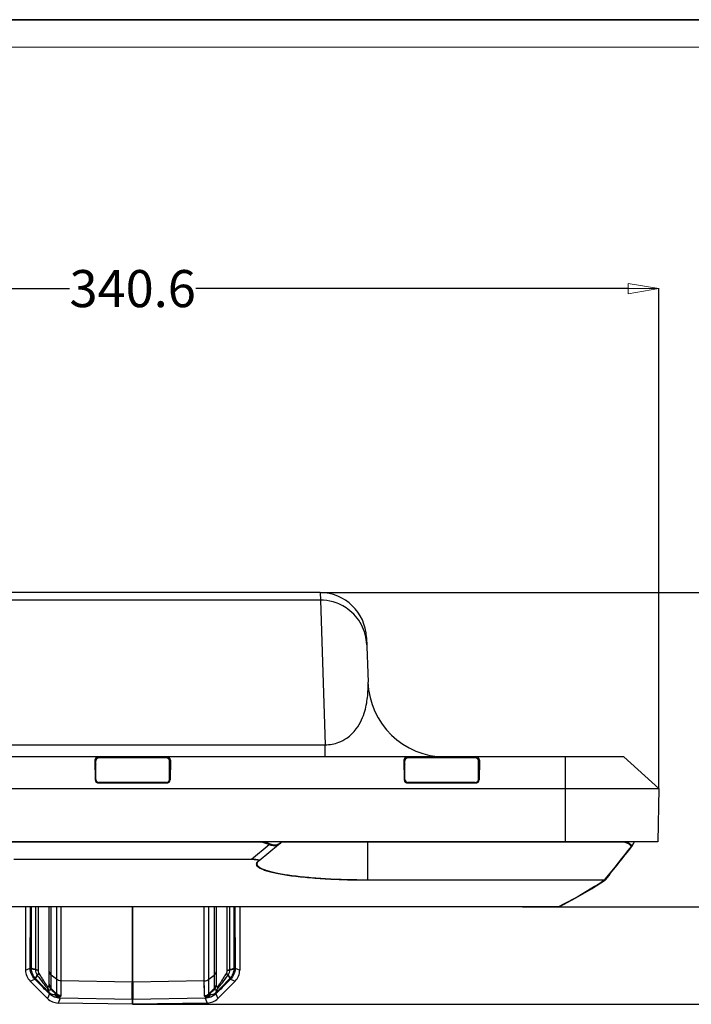
# Model space of a CAD drawing. Units: millimetres. Extents: x -1001 to 3288, y -1688 to -218.
# Drawn here: x 2687 to 2905, y -536 to -218 of the extents above; entities that cross this region are included whole.
import ezdxf

# ---------------------------------------------------------------- set-up
doc = ezdxf.new("R2010")
doc.units = ezdxf.units.MM
doc.header["$LTSCALE"] = 30.734
doc.header["$PDMODE"] = 3
doc.header["$PDSIZE"] = 0.3125
doc.layers.get('0').update_dxf_attribs({"linetype": 'CONTINUOUS'})
doc.layers.get('Defpoints').update_dxf_attribs({"linetype": 'CONTINUOUS'})
doc.layers.add('图框', color=7, linetype='CONTINUOUS')
doc.layers.add('尺寸线', color=3, linetype='CONTINUOUS', lineweight=13)
doc.styles.get("Standard").update_dxf_attribs({"font": 'txt', "width": 0.8})
doc.dimstyles.get("Standard").update_dxf_attribs({"dimtxt": 0.15625, "dimasz": 0.1875, "dimexe": 0.125, "dimexo": 0.0625, "dimtad": 0, "dimtih": 1, "dimtoh": 1, "dimdsep": 46, "dimtxsty": 'Standard', "dimblk": 'CLOSED', "dimblk1": 'CLOSED', "dimblk2": 'CLOSED', "dimcen": 0.09, "dimazin": 2, "dimtp": 0.01, "dimtm": 0.01, "dimtfac": 1, "dimtofl": 0, "dimtmove": 0, "dimatfit": 3, "dimldrblk": 'CLOSED', "dimfxl": 1, "dimtolj": 1, "dimarcsym": 0})

# ---------------------------------------------------------------- blocks, each defined once
blk = doc.blocks.new('_CLOSED')
at = {"color": 0, "linetype": 'ByBlock'}
for p, q in [((0, 0), (-1, 0.167)), ((-1, 0.167), (-1, -0.167)), ((-1, -0.167), (0, 0)), ((-1, 0), (0, 0))]:
    blk.add_line(p, q, dxfattribs=at)
blk = doc.blocks.new('*D87')
at = {"layer": 'Defpoints', "color": 0}
for p in [(2784.46, -402.81), (2723.91, -535.94), (2980.64, -535.94)]:
    blk.add_point(p, dxfattribs=at)
at = {"layer": '尺寸线', "color": 0, "lineweight": -2}
for p, q in [((2784.52, -402.81), (2980.76, -402.81)), ((2980.64, -412.81), (2980.64, -461.37)), ((2980.64, -525.94), (2980.64, -477.37)), ((2723.97, -535.94), (2980.76, -535.94))]:
    blk.add_line(p, q, dxfattribs=at)
at = {"layer": '尺寸线', "color": 0, "lineweight": -2, "xscale": 10, "yscale": 10, "zscale": 10}
for p, rotation in [((2980.64, -402.81), 90), ((2980.64, -535.94), 270)]:
    blk.add_blockref('_CLOSED', p, dxfattribs=dict(at, rotation=rotation))
at = {"layer": '尺寸线', "color": 0, "insert": (2980.64, -469.37), "char_height": 12, "attachment_point": 5}
blk.add_mtext('\\A1;133.1', dxfattribs=at)
blk = doc.blocks.new('*D88')
at = {"layer": 'Defpoints', "color": 0}
for p in [(2894.1, -304.48), (2553.5, -466.18), (2894.1, -466.18)]:
    blk.add_point(p, dxfattribs=at)
at = {"layer": '尺寸线', "color": 0, "lineweight": -2}
for p, q in [((2553.5, -466.12), (2553.5, -304.36)), ((2563.5, -304.48), (2703.4, -304.48)), ((2884.1, -304.48), (2744.2, -304.48)), ((2894.1, -466.12), (2894.1, -304.36))]:
    blk.add_line(p, q, dxfattribs=at)
at = {"layer": '尺寸线', "color": 0, "lineweight": -2, "xscale": 10, "yscale": 10, "zscale": 10, "rotation": 180}
blk.add_blockref('_CLOSED', (2553.5, -304.48), dxfattribs=at)
at = {"layer": '尺寸线', "color": 0, "lineweight": -2, "xscale": 10, "yscale": 10, "zscale": 10}
blk.add_blockref('_CLOSED', (2894.1, -304.48), dxfattribs=at)
at = {"layer": '尺寸线', "color": 0, "insert": (2723.8, -304.48), "char_height": 12, "attachment_point": 5}
blk.add_mtext('\\A1;340.6', dxfattribs=at)
blk = doc.blocks.new('*D92')
at = {"layer": 'Defpoints', "color": 0}
for p in [(2858.93, -402.81), (2849.85, -504.41), (2944.19, -504.41)]:
    blk.add_point(p, dxfattribs=at)
at = {"layer": '尺寸线', "color": 0, "lineweight": -2}
for p, q in [((2859, -402.81), (2944.31, -402.81)), ((2944.19, -412.81), (2944.19, -445.61)), ((2944.19, -494.41), (2944.19, -461.61)), ((2849.92, -504.41), (2944.31, -504.41))]:
    blk.add_line(p, q, dxfattribs=at)
at = {"layer": '尺寸线', "color": 0, "lineweight": -2, "xscale": 10, "yscale": 10, "zscale": 10}
for p, rotation in [((2944.19, -402.81), 90), ((2944.19, -504.41), 270)]:
    blk.add_blockref('_CLOSED', p, dxfattribs=dict(at, rotation=rotation))
at = {"layer": '尺寸线', "color": 0, "insert": (2944.19, -453.61), "char_height": 12, "attachment_point": 5}
blk.add_mtext('\\A1;101.6', dxfattribs=at)

msp = doc.modelspace()

# ---------------------------------------------------------------- linework, layer by layer
msp.add_line((1209.44, -217.52), (3288.23, -217.52))
at = {"color": 7, "linetype": 'Continuous'}
for p, q in [((2784.46, -402.81), (2663.14, -402.81)), ((2784.46, -402.81), (2784.54, -405.19)), ((2784.54, -405.19), (2663.06, -405.19)), ((2784.54, -405.19), (2786.1, -451.99)), ((2799.45, -417.29), (2799.96, -431.78)), ((2661.51, -451.99), (2786.1, -451.99)), ((2786.1, -455.91), (2786.1, -451.99)), ((2882.8, -455.91), (2564.8, -455.91)), ((2711.6, -456.99), (2711.71, -463.38)), ((2711.9, -463.88), (2711.9, -456.99)), ((2712.8, -455.91), (2712.8, -456.06)), ((2734.7, -456.06), (2712.9, -456.06)), ((2734.7, -456.26), (2712.9, -456.26)), ((2734.8, -455.91), (2734.8, -456.06)), ((2735.7, -463.88), (2735.7, -456.99)), ((2736, -456.99), (2735.89, -463.38)), ((2811.6, -456.99), (2811.71, -463.38)), ((2811.89, -463.87), (2811.89, -457.17)), ((2812.8, -455.91), (2812.8, -456.26)), ((2834.69, -456.26), (2812.89, -456.26)), ((2834.8, -455.91), (2834.8, -456.26)), ((2835.69, -463.9), (2835.69, -457.17)), ((2836, -456.99), (2835.89, -463.38)), ((2863.8, -455.91), (2863.8, -483.41)), ((2882.8, -455.91), (2894.1, -466.18)), ((2712.8, -464.35), (2734.8, -464.35)), ((2712.9, -464.35), (2712.9, -464.16)), ((2734.7, -464.16), (2712.9, -464.16)), ((2734.7, -464.17), (2712.9, -464.17)), ((2734.7, -464.16), (2734.7, -464.35)), ((2812.8, -464.35), (2834.8, -464.35)), ((2812.89, -464.35), (2812.89, -464.16)), ((2834.69, -464.16), (2812.89, -464.16)), ((2834.69, -464.16), (2834.69, -464.35)), ((2553.5, -466.18), (2894.1, -466.18)), ((2894.1, -466.18), (2893.8, -483.41)), ((2893.8, -483.41), (2553.8, -483.41)), ((2764.35, -483.5), (2683.52, -483.5)), ((2771.03, -484.29), (2771.72, -483.71)), ((2771.72, -483.71), (2771.89, -483.57)), ((2771.89, -483.57), (2771.94, -483.52)), ((2882.13, -483.5), (2771.97, -483.5)), ((2799.8, -483.5), (2799.8, -495.72)), ((2762.28, -488.98), (2767.97, -484.29)), ((2764.75, -489.47), (2771.03, -484.29)), ((2685.33, -488.98), (2762.28, -488.98)), ((2685.33, -489.05), (2762.28, -489.05)), ((2762.28, -488.98), (2762.28, -489.05)), ((2764.55, -489.54), (2764.33, -489.72)), ((2764.75, -489.47), (2764.53, -489.65)), ((2799.8, -495.65), (2876.62, -495.65)), ((2799.8, -495.72), (2876.62, -495.72)), ((2876.62, -495.65), (2876.73, -495.52)), ((2876.62, -495.65), (2876.62, -495.72)), ((2876.62, -495.72), (2876.68, -495.72)), ((2861.64, -504.4), (2585.95, -504.4)), ((2861.62, -504.41), (2585.98, -504.41)), ((2689.15, -504.41), (2689.15, -524.9)), ((2690.65, -524.05), (2690.7, -504.41)), ((2691.05, -524.31), (2691.1, -504.41)), ((2692.38, -504.41), (2692.34, -524.73)), ((2693.23, -504.41), (2693.2, -524.88)), ((2696.8, -529.46), (2696.8, -504.41)), ((2697.4, -530.84), (2697.4, -504.41)), ((2699.15, -504.41), (2699.15, -527.85)), ((2700.61, -504.41), (2700.61, -528.34)), ((2723.7, -528.74), (2723.7, -504.41)), ((2723.91, -528.74), (2723.91, -504.41)), ((2746.99, -528.34), (2746.99, -504.41)), ((2748.46, -527.85), (2748.46, -504.41)), ((2750.2, -504.41), (2750.2, -527.18)), ((2750.8, -504.41), (2750.8, -529.46)), ((2754.4, -524.88), (2754.37, -504.41)), ((2755.26, -524.73), (2755.22, -504.41)), ((2756.5, -504.41), (2756.55, -524.31)), ((2756.9, -504.41), (2756.95, -524.05)), ((2758.45, -504.41), (2758.45, -524.9)), ((2861.76, -504.34), (2861.64, -504.4)), ((2861.77, -504.34), (2861.64, -504.4)), ((2689.15, -524.9), (2690.65, -524.28)), ((2690.65, -524.28), (2690.65, -524.05)), ((2756.95, -524.05), (2756.95, -524.28)), ((2756.95, -524.28), (2758.45, -524.9)), ((2690.61, -528.44), (2692.12, -527.81)), ((2696.23, -534.05), (2690.61, -528.44)), ((2692.26, -527.96), (2692.12, -527.81)), ((2699.15, -527.85), (2697.4, -526.48)), ((2699.15, -527.85), (2699.14, -532.52)), ((2700.61, -528.34), (2700.6, -533.13)), ((2723.7, -528.74), (2700.61, -528.34)), ((2746.99, -528.34), (2723.91, -528.74)), ((2747, -531.12), (2746.99, -528.34)), ((2747, -533.13), (2746.99, -528.34)), ((2748.46, -527.85), (2750.2, -526.48)), ((2748.46, -532.52), (2748.46, -527.85)), ((2750.2, -526.48), (2750.2, -530.84)), ((2756.99, -528.44), (2751.37, -534.05)), ((2755.49, -527.81), (2755.34, -527.96)), ((2755.49, -527.81), (2756.99, -528.44)), ((2699.14, -531.09), (2699.14, -532.26)), ((2747, -532.53), (2747, -531.12)), ((2748.46, -530.56), (2748.46, -528.87)), ((2748.46, -531.94), (2748.46, -530.56)), ((2696.88, -532.52), (2696.23, -534.05)), ((2700.33, -533.99), (2699.68, -535.52)), ((2723.7, -534.39), (2700.33, -533.99)), ((2700.6, -532.15), (2700.6, -532.86)), ((2723.7, -535.94), (2723.7, -534.39)), ((2747.27, -533.99), (2723.91, -534.39)), ((2723.91, -535.94), (2723.91, -534.39)), ((2747.27, -533.99), (2747.92, -535.52)), ((2750.72, -532.52), (2751.37, -534.05)), ((2723.7, -535.94), (2699.68, -535.52)), ((2747.92, -535.52), (2723.91, -535.94))]:
    msp.add_line(p, q, dxfattribs=at)
for points in [[(2771.94, -483.52), (2771.95, -483.51), (2771.96, -483.51), (2771.97, -483.5), (2771.98, -483.49), (2772, -483.47), (2772.04, -483.41), (2772.04, -483.41)], [(2885.44, -484.8), (2885.53, -484.63), (2885.66, -484.4), (2885.78, -484.18), (2885.89, -483.98), (2885.97, -483.81), (2886.04, -483.66), (2886.09, -483.54), (2886.12, -483.42), (2886.12, -483.41)], [(2861.78, -504.37), (2867.18, -501.52), (2872.31, -498.55), (2876.79, -495.67)], [(2861.62, -504.41), (2861.68, -504.4), (2861.74, -504.39), (2861.78, -504.37)], [(2697.4, -528.96), (2697.4, -528.27), (2697.4, -527.47)], [(2750.2, -527.18), (2750.2, -527.86), (2750.2, -528.56), (2750.2, -529.21)], [(2699.15, -528.84), (2699.14, -530.47), (2699.14, -531.09)], [(2700.61, -529.35), (2700.6, -531.03), (2700.6, -532.15)]]:
    msp.add_lwpolyline(points, dxfattribs=at)
for centre, radius, start, end in [((2784.46, -417.81), 15, 2, 90), ((2784.53, -420.28), 15.09, 74.0639, 89.9638), ((2824.94, -430.91), 25, 182, 270), ((2712.79, -457.14), 1.26, 102.4866, 120.1144), ((2734.81, -457.14), 1.26, 59.8856, 77.5134), ((2812.79, -457.14), 1.26, 102.4866, 120.1144), ((2834.81, -457.14), 1.26, 59.8856, 77.5134), ((2764.35, -492.34), 8.83, 83.8934, 89.9974), ((2764.37, -492.17), 8.67, 77.3194, 83.8989), ((2882.13, -487.88), 4.38, 88.7698, 89.9985), ((2882.13, -487.91), 4.4, 86.9825, 88.7701), ((2882.13, -487.88), 4.37, 83.6395, 86.9878), ((2770.08, -482.8), 1.63, 302.962, 308.6597), ((1956.78, 242.88), 1179.64, 321.24792, 321.90771), ((1957.26, 242.79), 1179.36, 321.23806, 321.90652), ((2882.69, -486.82), 3.16, 38.03, 46.2397), ((2882.93, -486.77), 3.27, 40.3036, 48.5293), ((2859.86, -468.6), 30.18, 327.8781, 328.4316), ((2764.34, -489.42), 0.294, 268.6636, 282.1631), ((2876.63, -495.44), 0.286, 304.1446, 321.157), ((2695.57, -524.28), 4.92, 179.949, 180.8248), ((2695.13, -524.29), 4.07, 180.2544, 182.05), ((2691.35, -524.75), 0.998, 357.8169, 0.9801), ((2689.8, -524.87), 3.4, 358.2681, 359.9124), ((2757.8, -524.87), 3.4, 180.0877, 181.7317), ((2756.26, -524.75), 0.998, 179.0201, 182.1831), ((2752.47, -524.29), 4.07, 357.9499, 359.7455), ((2752.03, -524.28), 4.92, 359.1755, 0.051), ((2695.24, -524.78), 4.01, 222.2369, 224.1378), ((2691.6, -527.54), 1.65, 35.0565, 38.2224), ((2690.81, -527.67), 3.17, 31.9656, 34.4373), ((2756.8, -527.67), 3.17, 145.5645, 148.0352), ((2756, -527.54), 1.65, 141.7776, 144.9438), ((2752.01, -524.44), 4.5, 315.878, 317.5735), ((2752.02, -524.34), 4.91, 314.9586, 315.4327), ((2697.24, -530.22), 1.15, 218.0102, 224.6945), ((2698.74, -529.42), 1.94, 180.0006, 181.3282), ((3182.77, -59.55), 676.7, 224.16376, 224.35981), ((2448.83, -766.73), 342.58, 43.0981, 43.4918), ((1919.54, -1337.97), 1120.95, 45.9342, 46.05798), ((2381.66, -841.47), 442.91, 44.2195, 44.5304), ((2723.8, -444.74), 84, 269.9286, 270.0714), ((3527.36, -1337.25), 1119.95, 133.94188, 134.06577), ((3066.03, -841.56), 443.03, 135.4697, 135.7805), ((2998.97, -766.91), 342.85, 136.5084, 136.9018), ((2262.34, -57.12), 680.17, 315.64075, 315.8358), ((2748.86, -529.42), 1.94, 358.6714, 359.9994), ((2751.85, -529.49), 1.05, 183.1643, 185.1846), ((2752.71, -529.41), 1.91, 185.265, 186.5933), ((2753.52, -529.31), 2.73, 186.5853, 187.6106), ((2754.73, -529.15), 3.95, 187.6043, 188.381), ((2750.36, -530.22), 1.15, 315.318, 321.988), ((2700, -529.35), 4.44, 225.4892, 229.5047), ((2701.3, -527.83), 6.44, 229.4581, 230.4484), ((2715.94, -555.09), 28.12, 126.8277, 127.0852), ((2703.55, -535.85), 3.95, 139.6733, 141.3396), ((2723.8, -528.47), 5.92, 268.9867, 271.0133), ((2744.06, -535.85), 3.95, 38.6591, 40.3271), ((2731.67, -555.08), 28.1, 52.9127, 53.1704), ((2745.98, -527.45), 6.94, 309.5875, 310.5056), ((2747.57, -529.31), 4.5, 310.5203, 314.4852)]:
    msp.add_arc(centre, radius, start, end, dxfattribs=at)
for centre, major_axis, ratio, start_param, end_param in [((2712.8, -459), (1.16, 0), 0.909205, 8.762899, 9.440647), ((2712.9, -456.99), (1, 0), 0.92389, 1.570796, 3.141593), ((2712.9, -457.17), (1, 0), 0.909091, 7.853982, 9.424778), ((2734.7, -456.99), (1, 0), 0.92389, 0, 1.570796), ((2734.7, -457.17), (1, 0), 0.909091, 6.283185, 7.853982), ((2734.8, -459), (1.16, 0), 0.909205, 6.267316, 6.945064), ((2812.8, -459), (1.16, 0), 0.909205, 8.784629, 9.440647), ((2812.89, -457.17), (1, 0), 0.909091, 1.570796, 3.141593), ((2834.69, -457.17), (1, 0), 0.909091, 0, 1.570796), ((2834.8, -459), (1.16, 0), 0.909205, 6.267316, 6.966872), ((2712.8, -463.36), (1.09, 0), 0.909205, 3.157462, 4.712389), ((2712.9, -463.27), (1, 0), 0.895027, 3.141593, 4.712389), ((2712.9, -463.27), (1, 0), 0.897783, 3.141593, 4.712389), ((2734.7, -463.27), (1, 0), 0.895027, -1.570796, 0), ((2734.7, -463.27), (1, 0), 0.897783, 4.712389, 6.283185), ((2734.8, -463.36), (1.09, 0), 0.909205, 4.712389, 6.267316), ((2812.8, -463.36), (1.09, 0), 0.909205, 3.157462, 4.712389), ((2812.89, -463.27), (1, 0), 0.897783, -3.141593, -1.570796), ((2834.69, -463.27), (1, 0), 0.897783, -1.570796, 0), ((2834.8, -463.36), (1.09, 0), 0.909205, 4.712389, 6.267316), ((2694.15, -524.9), (4.62, 1.91), 0.999913, 2.748924, 3.534261), ((2753.45, -524.9), (4.62, -1.91), 0.999913, -0.392668, 0.392668), ((2699.77, -530.52), (1.95, 4.6), 0.999913, -3.525535, -2.75765), ((2747.83, -530.52), (-1.95, 4.6), 0.999913, -3.525535, -2.75765), ((2723.8, -529.94), (0, -6), 0.999925, -0.017452, 0.017452)]:
    msp.add_ellipse(centre, major_axis=major_axis, ratio=ratio, start_param=start_param, end_param=end_param, dxfattribs=at)
for points in [[(2793.45, -408.12), (2792.02, -407.07), (2790.38, -406.26), (2788.68, -405.77)], [(2885.28, -484.82), (2885.25, -484.85), (2885.21, -484.86), (2885.18, -484.88)], [(2885.43, -484.65), (2885.4, -484.72), (2885.34, -484.78), (2885.28, -484.82)], [(2764.53, -489.65), (2764.49, -489.68), (2764.45, -489.7), (2764.4, -489.71)], [(2764.75, -489.47), (2764.69, -489.51), (2764.62, -489.54), (2764.55, -489.54)], [(2764.62, -489.47), (2764.6, -489.5), (2764.58, -489.52), (2764.55, -489.54)], [(2876.69, -495.67), (2876.67, -495.67), (2876.65, -495.66), (2876.62, -495.65)], [(2876.68, -495.72), (2876.72, -495.71), (2876.76, -495.69), (2876.79, -495.67)], [(2861.78, -504.37), (2861.74, -504.39), (2861.69, -504.4), (2861.64, -504.4)], [(2691.06, -524.46), (2691.06, -524.45), (2691.06, -524.44), (2691.06, -524.44)], [(2692.34, -524.79), (2691.91, -524.69), (2691.49, -524.57), (2691.06, -524.46)], [(2755.26, -524.79), (2755.69, -524.69), (2756.12, -524.57), (2756.54, -524.46)], [(2756.54, -524.44), (2756.54, -524.44), (2756.54, -524.45), (2756.54, -524.46)], [(2696.28, -530.23), (2696.28, -530.23), (2696.28, -530.24), (2696.29, -530.24)], [(2697.4, -530.86), (2697.4, -530.86), (2697.4, -530.85), (2697.4, -530.84)], [(2750.2, -530.84), (2750.2, -530.85), (2750.2, -530.86), (2750.2, -530.86)], [(2750.8, -529.46), (2750.8, -529.49), (2750.8, -529.52), (2750.8, -529.54)], [(2751.31, -530.24), (2751.32, -530.24), (2751.32, -530.23), (2751.33, -530.22)], [(2700.33, -533.99), (2699.69, -533.98), (2698.42, -533.71), (2697.33, -532.97), (2696.88, -532.52)], [(2698.98, -532.66), (2698.97, -532.66), (2698.97, -532.66), (2698.96, -532.67)], [(2700.46, -533.38), (2700.46, -533.39), (2700.45, -533.4), (2700.44, -533.41)], [(2747.16, -533.41), (2747.15, -533.4), (2747.15, -533.39), (2747.14, -533.38)], [(2750.72, -532.52), (2750.27, -532.97), (2749.19, -533.71), (2747.91, -533.98), (2747.27, -533.99)], [(2748.64, -532.67), (2748.64, -532.66), (2748.63, -532.66), (2748.62, -532.66)]]:
    msp.add_open_spline(points, degree=3, dxfattribs=at)
for points, knots in [([(2799.53, -419.66), (2799.46, -417.43), (2798.28, -412.95), (2795.25, -409.45), (2793.45, -408.12)], [0, 0, 0, 0, 0.499946, 1, 1, 1, 1]), ([(2786.1, -451.99), (2787.59, -452.01), (2790.11, -451.57), (2793.57, -449.72), (2796.11, -447.17), (2797.9, -444.09), (2798.95, -441.23), (2799.56, -438.58), (2799.96, -435.46), (2800.01, -433.21), (2799.96, -431.78)], [0, 0, 0, 0, 0.163163, 0.270272, 0.424672, 0.548367, 0.656885, 0.755049, 0.844638, 1, 1, 1, 1]), ([(2711.86, -456.29), (2711.82, -456.34), (2711.67, -456.55), (2711.6, -456.8), (2711.6, -456.99)], [0, 0, 0, 0, 0.267277, 1, 1, 1, 1]), ([(2712.15, -456.05), (2712.13, -456.07), (2712.02, -456.14), (2711.92, -456.22), (2711.86, -456.29)], [0, 0, 0, 0, 0.263306, 1, 1, 1, 1]), ([(2735.74, -456.29), (2735.72, -456.27), (2735.63, -456.18), (2735.53, -456.1), (2735.45, -456.05)], [0, 0, 0, 0, 0.238402, 1, 1, 1, 1]), ([(2736, -456.99), (2736, -456.93), (2735.98, -456.68), (2735.87, -456.44), (2735.74, -456.29)], [0, 0, 0, 0, 0.241278, 1, 1, 1, 1]), ([(2811.86, -456.29), (2811.82, -456.34), (2811.67, -456.55), (2811.6, -456.8), (2811.6, -456.99)], [0, 0, 0, 0, 0.267277, 1, 1, 1, 1]), ([(2812.15, -456.05), (2812.13, -456.07), (2812.02, -456.14), (2811.92, -456.22), (2811.86, -456.29)], [0, 0, 0, 0, 0.263306, 1, 1, 1, 1]), ([(2835.74, -456.29), (2835.72, -456.27), (2835.63, -456.18), (2835.53, -456.1), (2835.45, -456.05)], [0, 0, 0, 0, 0.238402, 1, 1, 1, 1]), ([(2836, -456.99), (2836, -456.93), (2835.98, -456.68), (2835.87, -456.44), (2835.74, -456.29)], [0, 0, 0, 0, 0.241278, 1, 1, 1, 1]), ([(2767.97, -484.29), (2767.84, -484.23), (2767.29, -483.99), (2766.72, -483.81), (2766.27, -483.71)], [0, 0, 0, 0, 0.242083, 1, 1, 1, 1]), ([(2768.11, -484.06), (2767.98, -484), (2767.41, -483.76), (2766.81, -483.59), (2766.35, -483.49)], [0, 0, 0, 0, 0.241943, 1, 1, 1, 1]), ([(2771.93, -483.4), (2771.88, -483.43), (2771.61, -483.66), (2771.33, -483.88), (2771.1, -484.06)], [0, 0, 0, 0, 0.173579, 1, 1, 1, 1]), ([(2883.8, -483.84), (2883.71, -483.8), (2883.33, -483.65), (2882.93, -483.56), (2882.62, -483.53)], [0, 0, 0, 0, 0.240889, 1, 1, 1, 1]), ([(2883.93, -483.61), (2883.88, -483.59), (2883.66, -483.51), (2883.44, -483.45), (2883.27, -483.41)], [0, 0, 0, 0, 0.244099, 1, 1, 1, 1]), ([(2884.87, -484.54), (2884.8, -484.47), (2884.48, -484.19), (2884.1, -483.97), (2883.8, -483.84)], [0, 0, 0, 0, 0.235295, 1, 1, 1, 1]), ([(2885.1, -484.32), (2885.02, -484.25), (2884.66, -483.96), (2884.26, -483.74), (2883.93, -483.61)], [0, 0, 0, 0, 0.233998, 1, 1, 1, 1]), ([(2885.58, -484.4), (2885.7, -484.21), (2885.87, -483.93), (2886.04, -483.6), (2886.1, -483.46), (2886.12, -483.41)], [0, 0, 0, 0, 0.615256, 0.844818, 1, 1, 1, 1]), ([(2767.97, -484.29), (2767.98, -484.28), (2768.04, -484.21), (2768.09, -484.13), (2768.11, -484.06)], [0, 0, 0, 0, 0.22446, 1, 1, 1, 1]), ([(2771.03, -484.29), (2770.85, -484.43), (2770.43, -484.66), (2769.67, -484.75), (2768.82, -484.63), (2768.25, -484.43), (2767.97, -484.29)], [0, 0, 0, 0, 0.209055, 0.439512, 0.703349, 1, 1, 1, 1]), ([(2769.79, -484.46), (2769.66, -484.46), (2769.08, -484.42), (2768.52, -484.25), (2768.11, -484.06)], [0, 0, 0, 0, 0.228587, 1, 1, 1, 1]), ([(2770.97, -484.16), (2770.89, -484.21), (2770.52, -484.4), (2770.1, -484.47), (2769.79, -484.46)], [0, 0, 0, 0, 0.234393, 1, 1, 1, 1]), ([(2771.03, -484.29), (2771.07, -484.25), (2771.11, -484.17), (2771.1, -484.09), (2771.1, -484.06)], [0, 0, 0, 0, 0.72736, 1, 1, 1, 1]), ([(2885.18, -484.88), (2885.22, -484.89), (2885.32, -484.9), (2885.41, -484.85), (2885.43, -484.81)], [0, 0, 0, 0, 0.549624, 1, 1, 1, 1]), ([(2885.44, -484.79), (2885.44, -484.79), (2885.46, -484.74), (2885.44, -484.69), (2885.43, -484.65)], [0, 0, 0, 0, 0.221866, 1, 1, 1, 1]), ([(2762.28, -488.98), (2762.49, -488.99), (2762.91, -489), (2763.5, -489.03), (2764.01, -489.08), (2764.39, -489.15), (2764.63, -489.21), (2764.75, -489.27), (2764.81, -489.32), (2764.82, -489.41), (2764.77, -489.45), (2764.75, -489.47)], [0, 0, 0, 0, 0.233474, 0.455339, 0.647703, 0.792328, 0.884644, 0.914093, 0.935135, 0.964058, 1, 1, 1, 1]), ([(2762.28, -489.05), (2762.46, -489.05), (2762.82, -489.05), (2763.34, -489.07), (2763.8, -489.11), (2764.17, -489.16), (2764.43, -489.22), (2764.58, -489.29), (2764.66, -489.39), (2764.64, -489.45), (2764.62, -489.47)], [0, 0, 0, 0, 0.217905, 0.428086, 0.616732, 0.766948, 0.870423, 0.932672, 0.968426, 1, 1, 1, 1]), ([(2763.91, -490.2), (2763.87, -490.28), (2763.81, -490.46), (2763.81, -490.84), (2764.13, -491.34), (2764.83, -491.83), (2765.87, -492.32), (2767.25, -492.8), (2768.96, -493.25), (2771, -493.68), (2773.35, -494.08), (2775.98, -494.45), (2779.97, -494.9), (2785.46, -495.33), (2792.47, -495.65), (2797.32, -495.72), (2799.8, -495.72)], [0, 0, 0, 0, 0.007375, 0.014347, 0.03017, 0.052359, 0.082656, 0.121546, 0.169038, 0.224885, 0.28868, 0.359888, 0.437863, 0.611021, 0.801117, 1, 1, 1, 1]), ([(2764.33, -489.72), (2764.29, -489.76), (2764.13, -489.9), (2763.99, -490.07), (2763.91, -490.2)], [0, 0, 0, 0, 0.281787, 1, 1, 1, 1]), ([(2764.1, -490.14), (2764.08, -490.18), (2764.01, -490.34), (2763.99, -490.53), (2764.01, -490.66)], [0, 0, 0, 0, 0.266095, 1, 1, 1, 1]), ([(2764.53, -489.65), (2764.48, -489.69), (2764.32, -489.83), (2764.18, -490), (2764.1, -490.14)], [0, 0, 0, 0, 0.281618, 1, 1, 1, 1]), ([(2764.01, -490.66), (2764.05, -490.84), (2764.28, -491.23), (2764.9, -491.7), (2765.81, -492.16), (2767.03, -492.61), (2768.54, -493.04), (2771.11, -493.63), (2774.98, -494.26), (2780.29, -494.86), (2788.66, -495.48), (2795.26, -495.65), (2799.8, -495.65)], [0, 0, 0, 0, 0.014969, 0.035441, 0.063025, 0.098227, 0.14112, 0.191543, 0.313678, 0.461068, 0.628772, 1, 1, 1, 1]), ([(2876.62, -495.72), (2875.53, -496.46), (2870.72, -499.58), (2865.69, -502.35), (2861.77, -504.34)], [0, 0, 0, 0, 0.231505, 1, 1, 1, 1]), ([(2876.87, -495.59), (2876.86, -495.62), (2876.8, -495.67), (2876.73, -495.67), (2876.69, -495.67)], [0, 0, 0, 0, 0.464617, 1, 1, 1, 1]), ([(2861.64, -504.4), (2861.64, -504.4), (2861.63, -504.41), (2861.63, -504.41), (2861.62, -504.41)], [0, 0, 0, 0, 0.578458, 1, 1, 1, 1]), ([(2690.65, -524.05), (2690.66, -524.11), (2690.75, -524.19), (2690.89, -524.26), (2691, -524.29), (2691.05, -524.31)], [0, 0, 0, 0, 0.348214, 0.634188, 1, 1, 1, 1]), ([(2690.65, -524.28), (2690.65, -524.3), (2690.69, -524.33), (2690.82, -524.39), (2690.96, -524.42), (2691.06, -524.44)], [0, 0, 0, 0, 0.113712, 0.312218, 1, 1, 1, 1]), ([(2692.12, -527.81), (2691.66, -527.36), (2690.93, -526.28), (2690.66, -524.99), (2690.65, -524.35)], [0, 0, 0, 0, 0.500086, 1, 1, 1, 1]), ([(2690.65, -524.35), (2690.65, -524.37), (2690.7, -524.39), (2690.77, -524.42), (2690.9, -524.44), (2691, -524.45), (2691.06, -524.46)], [0, 0, 0, 0, 0.097459, 0.293491, 0.595941, 1, 1, 1, 1]), ([(2692.34, -524.73), (2692.24, -524.69), (2691.81, -524.55), (2691.38, -524.41), (2691.05, -524.31)], [0, 0, 0, 0, 0.251223, 1, 1, 1, 1]), ([(2692.27, -527.47), (2691.89, -527.07), (2691.28, -526.12), (2691.06, -525.01), (2691.06, -524.46)], [0, 0, 0, 0, 0.50048, 1, 1, 1, 1]), ([(2693.2, -524.88), (2693.12, -524.87), (2692.83, -524.84), (2692.54, -524.79), (2692.34, -524.73)], [0, 0, 0, 0, 0.285237, 1, 1, 1, 1]), ([(2692.34, -524.79), (2692.35, -525.09), (2692.44, -525.71), (2692.71, -526.27), (2692.9, -526.52)], [0, 0, 0, 0, 0.498649, 1, 1, 1, 1]), ([(2693.2, -524.97), (2693.12, -524.96), (2692.83, -524.92), (2692.54, -524.86), (2692.34, -524.79)], [0, 0, 0, 0, 0.284218, 1, 1, 1, 1]), ([(2693.2, -524.97), (2693.2, -525.13), (2693.22, -525.44), (2693.33, -525.75), (2693.42, -525.88)], [0, 0, 0, 0, 0.497634, 1, 1, 1, 1]), ([(2696.8, -525.34), (2696.8, -525.55), (2696.92, -526), (2697.22, -526.34), (2697.4, -526.48)], [0, 0, 0, 0, 0.480022, 1, 1, 1, 1]), ([(2750.8, -525.34), (2750.8, -525.55), (2750.68, -526), (2750.38, -526.34), (2750.2, -526.48)], [0, 0, 0, 0, 0.480017, 1, 1, 1, 1]), ([(2754.18, -525.88), (2754.27, -525.75), (2754.38, -525.44), (2754.41, -525.13), (2754.4, -524.97)], [0, 0, 0, 0, 0.50236, 1, 1, 1, 1]), ([(2754.4, -524.88), (2754.48, -524.87), (2754.77, -524.84), (2755.06, -524.79), (2755.26, -524.73)], [0, 0, 0, 0, 0.285237, 1, 1, 1, 1]), ([(2754.4, -524.97), (2754.48, -524.96), (2754.77, -524.92), (2755.06, -524.86), (2755.26, -524.79)], [0, 0, 0, 0, 0.284219, 1, 1, 1, 1]), ([(2754.71, -526.52), (2754.89, -526.27), (2755.16, -525.71), (2755.25, -525.09), (2755.26, -524.79)], [0, 0, 0, 0, 0.501345, 1, 1, 1, 1]), ([(2755.26, -524.73), (2755.36, -524.69), (2755.79, -524.55), (2756.22, -524.41), (2756.55, -524.31)], [0, 0, 0, 0, 0.251222, 1, 1, 1, 1]), ([(2756.54, -524.46), (2756.54, -525.01), (2756.32, -526.12), (2755.71, -527.07), (2755.33, -527.47)], [0, 0, 0, 0, 0.499455, 1, 1, 1, 1]), ([(2756.95, -524.35), (2756.94, -524.98), (2756.68, -526.26), (2755.96, -527.34), (2755.51, -527.79)], [0, 0, 0, 0, 0.499849, 1, 1, 1, 1]), ([(2756.95, -524.28), (2756.95, -524.3), (2756.91, -524.33), (2756.78, -524.39), (2756.65, -524.42), (2756.54, -524.44)], [0, 0, 0, 0, 0.113756, 0.312264, 1, 1, 1, 1]), ([(2756.95, -524.35), (2756.95, -524.37), (2756.91, -524.39), (2756.83, -524.42), (2756.7, -524.44), (2756.6, -524.45), (2756.54, -524.46)], [0, 0, 0, 0, 0.097447, 0.29348, 0.595935, 1, 1, 1, 1]), ([(2756.95, -524.05), (2756.95, -524.11), (2756.85, -524.19), (2756.71, -524.26), (2756.6, -524.29), (2756.55, -524.31)], [0, 0, 0, 0, 0.348214, 0.634188, 1, 1, 1, 1]), ([(2692.27, -527.47), (2692.22, -527.55), (2692.15, -527.64), (2692.1, -527.76), (2692.11, -527.8), (2692.12, -527.81)], [0, 0, 0, 0, 0.68618, 0.884093, 1, 1, 1, 1]), ([(2692.26, -527.96), (2692.23, -527.93), (2692.25, -527.82), (2692.29, -527.7), (2692.33, -527.62), (2692.36, -527.57)], [0, 0, 0, 0, 0.343532, 0.630467, 1, 1, 1, 1]), ([(2696.88, -532.52), (2696.18, -531.84), (2694.64, -530.33), (2693.11, -528.8), (2692.26, -527.96)], [0, 0, 0, 0, 0.448801, 1, 1, 1, 1]), ([(2692.9, -526.52), (2692.84, -526.59), (2692.62, -526.91), (2692.42, -527.23), (2692.27, -527.47)], [0, 0, 0, 0, 0.248305, 1, 1, 1, 1]), ([(2692.95, -526.59), (2692.91, -526.68), (2692.72, -527.01), (2692.51, -527.33), (2692.36, -527.57)], [0, 0, 0, 0, 0.253351, 1, 1, 1, 1]), ([(2696.55, -531.94), (2695.9, -531.29), (2694.5, -529.84), (2693.12, -528.37), (2692.36, -527.57)], [0, 0, 0, 0, 0.453091, 1, 1, 1, 1]), ([(2693.42, -525.88), (2693.31, -525.99), (2693.13, -526.2), (2692.96, -526.42), (2692.9, -526.52)], [0, 0, 0, 0, 0.556237, 1, 1, 1, 1]), ([(2693.49, -525.99), (2693.38, -526.1), (2693.2, -526.29), (2693.02, -526.5), (2692.95, -526.59)], [0, 0, 0, 0, 0.557921, 1, 1, 1, 1]), ([(2692.95, -526.59), (2693.55, -527.39), (2694.66, -528.85), (2695.79, -530.29), (2696.33, -530.92)], [0, 0, 0, 0, 0.544502, 1, 1, 1, 1]), ([(2693.49, -525.99), (2693.74, -526.38), (2694.22, -527.16), (2694.94, -528.28), (2695.62, -529.31), (2696.06, -529.94), (2696.28, -530.23)], [0, 0, 0, 0, 0.273713, 0.54025, 0.790066, 1, 1, 1, 1]), ([(2700.61, -528.34), (2700.34, -528.34), (2699.82, -528.25), (2699.34, -528.01), (2699.15, -527.85)], [0, 0, 0, 0, 0.514699, 1, 1, 1, 1]), ([(2746.99, -528.34), (2747.26, -528.34), (2747.78, -528.25), (2748.26, -528.01), (2748.46, -527.85)], [0, 0, 0, 0, 0.514691, 1, 1, 1, 1]), ([(2755.34, -527.96), (2754.49, -528.8), (2752.96, -530.33), (2751.42, -531.84), (2750.72, -532.52)], [0, 0, 0, 0, 0.551221, 1, 1, 1, 1]), ([(2755.24, -527.57), (2754.49, -528.37), (2753.1, -529.84), (2751.7, -531.29), (2751.06, -531.94)], [0, 0, 0, 0, 0.546938, 1, 1, 1, 1]), ([(2751.27, -530.92), (2751.81, -530.29), (2752.94, -528.85), (2754.05, -527.39), (2754.65, -526.59)], [0, 0, 0, 0, 0.45553, 1, 1, 1, 1]), ([(2751.33, -530.23), (2751.54, -529.94), (2751.99, -529.31), (2752.66, -528.28), (2753.38, -527.16), (2753.86, -526.38), (2754.11, -525.99)], [0, 0, 0, 0, 0.209963, 0.459789, 0.726311, 1, 1, 1, 1]), ([(2754.11, -525.99), (2754.22, -526.1), (2754.41, -526.29), (2754.58, -526.5), (2754.65, -526.59)], [0, 0, 0, 0, 0.557923, 1, 1, 1, 1]), ([(2754.18, -525.88), (2754.29, -525.99), (2754.47, -526.2), (2754.64, -526.42), (2754.71, -526.52)], [0, 0, 0, 0, 0.556238, 1, 1, 1, 1]), ([(2754.65, -526.59), (2754.7, -526.68), (2754.88, -527.01), (2755.09, -527.33), (2755.24, -527.57)], [0, 0, 0, 0, 0.253355, 1, 1, 1, 1]), ([(2754.71, -526.52), (2754.76, -526.59), (2754.98, -526.91), (2755.18, -527.23), (2755.33, -527.47)], [0, 0, 0, 0, 0.248304, 1, 1, 1, 1]), ([(2755.34, -527.96), (2755.37, -527.93), (2755.36, -527.82), (2755.31, -527.7), (2755.27, -527.62), (2755.24, -527.57)], [0, 0, 0, 0, 0.343577, 0.630498, 1, 1, 1, 1]), ([(2755.49, -527.81), (2755.49, -527.8), (2755.49, -527.76), (2755.44, -527.65), (2755.38, -527.55), (2755.32, -527.48)], [0, 0, 0, 0, 0.106948, 0.303953, 1, 1, 1, 1]), ([(2755.51, -527.79), (2755.52, -527.78), (2755.51, -527.73), (2755.48, -527.67), (2755.42, -527.58), (2755.36, -527.52), (2755.33, -527.48)], [0, 0, 0, 0, 0.096702, 0.293471, 0.595539, 1, 1, 1, 1]), ([(2696.28, -530.23), (2696.27, -530.29), (2696.25, -530.52), (2696.28, -530.76), (2696.33, -530.92)], [0, 0, 0, 0, 0.258321, 1, 1, 1, 1]), ([(2696.29, -530.24), (2696.32, -530.26), (2696.39, -530.29), (2696.52, -530.27), (2696.65, -530.15), (2696.73, -529.96), (2696.77, -529.81), (2696.78, -529.73)], [0, 0, 0, 0, 0.134886, 0.244187, 0.45953, 0.711501, 1, 1, 1, 1]), ([(2696.29, -530.24), (2696.29, -530.31), (2696.29, -530.57), (2696.35, -530.84), (2696.42, -531.03)], [0, 0, 0, 0, 0.255526, 1, 1, 1, 1]), ([(2696.67, -532.05), (2696.64, -531.96), (2696.52, -531.58), (2696.41, -531.21), (2696.33, -530.92)], [0, 0, 0, 0, 0.255429, 1, 1, 1, 1]), ([(2696.42, -531.03), (2696.52, -531.13), (2696.71, -531.27), (2697.03, -531.34), (2697.25, -531.22), (2697.32, -531.08), (2697.34, -531.01)], [0, 0, 0, 0, 0.37214, 0.615184, 0.803837, 1, 1, 1, 1]), ([(2696.89, -532.24), (2696.85, -532.14), (2696.7, -531.73), (2696.54, -531.33), (2696.42, -531.03)], [0, 0, 0, 0, 0.2457, 1, 1, 1, 1]), ([(2696.78, -529.73), (2696.78, -529.71), (2696.79, -529.67), (2696.79, -529.62), (2696.8, -529.58)], [0, 0, 0, 0, 0.271668, 1, 1, 1, 1]), ([(2696.78, -529.73), (2696.79, -529.96), (2696.9, -530.43), (2697.18, -530.84), (2697.34, -531.01)], [0, 0, 0, 0, 0.494949, 1, 1, 1, 1]), ([(2696.8, -529.46), (2696.81, -529.71), (2696.92, -530.23), (2697.22, -530.66), (2697.4, -530.84)], [0, 0, 0, 0, 0.497745, 1, 1, 1, 1]), ([(2696.8, -529.46), (2696.8, -529.72), (2696.91, -530.24), (2697.21, -530.68), (2697.4, -530.86)], [0, 0, 0, 0, 0.497207, 1, 1, 1, 1]), ([(2696.8, -529.58), (2696.8, -529.57), (2696.8, -529.53), (2696.8, -529.49), (2696.8, -529.46)], [0, 0, 0, 0, 0.233496, 1, 1, 1, 1]), ([(2696.8, -529.58), (2696.8, -529.83), (2696.91, -530.34), (2697.19, -530.76), (2697.37, -530.95)], [0, 0, 0, 0, 0.497502, 1, 1, 1, 1]), ([(2697.34, -531.01), (2697.35, -531), (2697.35, -530.98), (2697.36, -530.96), (2697.37, -530.95)], [0, 0, 0, 0, 0.288343, 1, 1, 1, 1]), ([(2697.37, -530.95), (2697.37, -530.94), (2697.38, -530.91), (2697.39, -530.89), (2697.4, -530.86)], [0, 0, 0, 0, 0.232167, 1, 1, 1, 1]), ([(2723.7, -534.39), (2723.69, -534.38), (2723.69, -534.34), (2723.68, -534.26), (2723.68, -534.14), (2723.68, -533.97), (2723.67, -533.76), (2723.67, -533.4), (2723.67, -532.83), (2723.67, -532.03), (2723.68, -531.07), (2723.68, -529.96), (2723.69, -529.17), (2723.7, -528.74)], [0, 0, 0, 0, 0.006307, 0.020379, 0.042228, 0.071832, 0.109153, 0.154113, 0.266598, 0.408527, 0.578926, 0.776641, 1, 1, 1, 1]), ([(2723.91, -534.39), (2723.91, -534.38), (2723.91, -534.34), (2723.92, -534.26), (2723.92, -534.14), (2723.93, -533.97), (2723.93, -533.76), (2723.93, -533.4), (2723.93, -532.83), (2723.93, -532.03), (2723.93, -531.07), (2723.92, -529.96), (2723.91, -529.17), (2723.91, -528.74)], [0, 0, 0, 0, 0.006307, 0.020379, 0.042228, 0.071832, 0.109153, 0.154113, 0.266598, 0.408527, 0.578926, 0.776641, 1, 1, 1, 1]), ([(2750.8, -529.46), (2750.8, -529.72), (2750.69, -530.24), (2750.39, -530.68), (2750.2, -530.86)], [0, 0, 0, 0, 0.49644, 1, 1, 1, 1]), ([(2750.8, -529.46), (2750.79, -529.71), (2750.68, -530.23), (2750.38, -530.66), (2750.2, -530.84)], [0, 0, 0, 0, 0.497745, 1, 1, 1, 1]), ([(2750.2, -530.86), (2750.2, -530.87), (2750.21, -530.9), (2750.23, -530.93), (2750.24, -530.95)], [0, 0, 0, 0, 0.268597, 1, 1, 1, 1]), ([(2750.81, -529.58), (2750.8, -529.83), (2750.7, -530.34), (2750.41, -530.76), (2750.24, -530.95)], [0, 0, 0, 0, 0.497503, 1, 1, 1, 1]), ([(2750.24, -530.95), (2750.24, -530.95), (2750.25, -530.97), (2750.25, -530.99), (2750.26, -531.01)], [0, 0, 0, 0, 0.212214, 1, 1, 1, 1]), ([(2750.82, -529.73), (2750.81, -529.96), (2750.7, -530.43), (2750.43, -530.84), (2750.26, -531.01)], [0, 0, 0, 0, 0.494949, 1, 1, 1, 1]), ([(2750.26, -531.01), (2750.28, -531.08), (2750.35, -531.22), (2750.57, -531.34), (2750.89, -531.27), (2751.08, -531.13), (2751.18, -531.03)], [0, 0, 0, 0, 0.196137, 0.38479, 0.627822, 1, 1, 1, 1]), ([(2750.72, -532.24), (2750.75, -532.14), (2750.9, -531.73), (2751.06, -531.33), (2751.18, -531.03)], [0, 0, 0, 0, 0.245693, 1, 1, 1, 1]), ([(2750.82, -529.73), (2750.84, -529.81), (2750.87, -529.96), (2750.95, -530.15), (2751.08, -530.27), (2751.22, -530.29), (2751.28, -530.26), (2751.31, -530.24)], [0, 0, 0, 0, 0.288502, 0.540531, 0.755793, 0.865106, 1, 1, 1, 1]), ([(2750.94, -532.05), (2750.97, -531.96), (2751.08, -531.58), (2751.19, -531.21), (2751.27, -530.92)], [0, 0, 0, 0, 0.255425, 1, 1, 1, 1]), ([(2751.31, -530.24), (2751.32, -530.31), (2751.31, -530.57), (2751.25, -530.84), (2751.18, -531.03)], [0, 0, 0, 0, 0.255529, 1, 1, 1, 1]), ([(2751.33, -530.23), (2751.33, -530.29), (2751.35, -530.52), (2751.32, -530.76), (2751.27, -530.92)], [0, 0, 0, 0, 0.25832, 1, 1, 1, 1]), ([(2696.67, -532.05), (2696.66, -532.04), (2696.62, -532.01), (2696.58, -531.97), (2696.55, -531.94)], [0, 0, 0, 0, 0.232044, 1, 1, 1, 1]), ([(2696.88, -532.52), (2696.84, -532.48), (2696.7, -532.31), (2696.59, -532.1), (2696.55, -531.94)], [0, 0, 0, 0, 0.247026, 1, 1, 1, 1]), ([(2696.89, -532.24), (2696.86, -532.22), (2696.79, -532.17), (2696.71, -532.1), (2696.67, -532.05)], [0, 0, 0, 0, 0.264332, 1, 1, 1, 1]), ([(2697.11, -532.73), (2697.06, -532.68), (2696.87, -532.49), (2696.73, -532.25), (2696.67, -532.05)], [0, 0, 0, 0, 0.248039, 1, 1, 1, 1]), ([(2696.88, -532.52), (2696.88, -532.52), (2696.88, -532.52), (2696.88, -532.52), (2696.88, -532.52)], [0, 0, 0, 0, 0.600178, 1, 1, 1, 1]), ([(2698.62, -532.84), (2698.39, -532.92), (2697.93, -532.87), (2697.36, -532.61), (2697.04, -532.38), (2696.89, -532.24)], [0, 0, 0, 0, 0.391028, 0.667494, 1, 1, 1, 1]), ([(2697.2, -532.8), (2697.12, -532.73), (2696.98, -532.56), (2696.91, -532.35), (2696.89, -532.24)], [0, 0, 0, 0, 0.482259, 1, 1, 1, 1]), ([(2700.11, -533.65), (2699.68, -533.77), (2698.59, -533.7), (2697.66, -533.18), (2697.2, -532.8)], [0, 0, 0, 0, 0.427493, 1, 1, 1, 1]), ([(2698.96, -532.67), (2698.94, -532.68), (2698.83, -532.76), (2698.71, -532.81), (2698.62, -532.84)], [0, 0, 0, 0, 0.236364, 1, 1, 1, 1]), ([(2700.11, -533.65), (2699.83, -533.63), (2699.25, -533.46), (2698.8, -533.07), (2698.62, -532.84)], [0, 0, 0, 0, 0.493989, 1, 1, 1, 1]), ([(2700.44, -533.41), (2700.16, -533.39), (2699.6, -533.24), (2699.14, -532.88), (2698.96, -532.67)], [0, 0, 0, 0, 0.496884, 1, 1, 1, 1]), ([(2700.46, -533.38), (2700.18, -533.37), (2699.63, -533.22), (2699.17, -532.87), (2698.98, -532.66)], [0, 0, 0, 0, 0.497942, 1, 1, 1, 1]), ([(2699.14, -532.52), (2699.14, -532.53), (2699.13, -532.56), (2699.1, -532.58), (2699.08, -532.58)], [0, 0, 0, 0, 0.447059, 1, 1, 1, 1]), ([(2700.54, -533.3), (2700.26, -533.28), (2699.72, -533.13), (2699.27, -532.79), (2699.08, -532.58)], [0, 0, 0, 0, 0.497325, 1, 1, 1, 1]), ([(2700.6, -533.13), (2700.33, -533.12), (2699.79, -533.01), (2699.33, -532.71), (2699.14, -532.52)], [0, 0, 0, 0, 0.502372, 1, 1, 1, 1]), ([(2700.44, -533.41), (2700.42, -533.43), (2700.32, -533.53), (2700.2, -533.6), (2700.11, -533.65)], [0, 0, 0, 0, 0.241199, 1, 1, 1, 1]), ([(2700.11, -533.65), (2700.14, -533.7), (2700.2, -533.78), (2700.26, -533.87), (2700.3, -533.93), (2700.32, -533.95), (2700.33, -533.97), (2700.33, -533.98), (2700.33, -533.99)], [0, 0, 0, 0, 0.419779, 0.726637, 0.837417, 0.919702, 0.97361, 1, 1, 1, 1]), ([(2700.6, -533.13), (2700.6, -533.17), (2700.58, -533.23), (2700.55, -533.28), (2700.54, -533.3)], [0, 0, 0, 0, 0.730945, 1, 1, 1, 1]), ([(2747, -533.13), (2747.27, -533.12), (2747.81, -533.01), (2748.27, -532.71), (2748.46, -532.52)], [0, 0, 0, 0, 0.502372, 1, 1, 1, 1]), ([(2747.07, -533.3), (2747.05, -533.28), (2747.02, -533.23), (2747, -533.17), (2747, -533.13)], [0, 0, 0, 0, 0.269057, 1, 1, 1, 1]), ([(2747.07, -533.3), (2747.34, -533.28), (2747.88, -533.13), (2748.34, -532.79), (2748.52, -532.58)], [0, 0, 0, 0, 0.497324, 1, 1, 1, 1]), ([(2747.14, -533.38), (2747.42, -533.37), (2747.98, -533.22), (2748.43, -532.87), (2748.62, -532.66)], [0, 0, 0, 0, 0.497942, 1, 1, 1, 1]), ([(2747.16, -533.41), (2747.44, -533.39), (2748, -533.24), (2748.46, -532.88), (2748.64, -532.67)], [0, 0, 0, 0, 0.496885, 1, 1, 1, 1]), ([(2747.49, -533.65), (2747.46, -533.64), (2747.34, -533.57), (2747.23, -533.48), (2747.16, -533.41)], [0, 0, 0, 0, 0.260165, 1, 1, 1, 1]), ([(2747.27, -533.99), (2747.27, -533.98), (2747.28, -533.97), (2747.28, -533.95), (2747.3, -533.93), (2747.34, -533.87), (2747.4, -533.78), (2747.46, -533.7), (2747.49, -533.65)], [0, 0, 0, 0, 0.026386, 0.080291, 0.162577, 0.273359, 0.580221, 1, 1, 1, 1]), ([(2750.41, -532.8), (2749.95, -533.18), (2749.01, -533.7), (2747.92, -533.77), (2747.49, -533.65)], [0, 0, 0, 0, 0.572713, 1, 1, 1, 1]), ([(2747.49, -533.65), (2747.78, -533.63), (2748.35, -533.46), (2748.8, -533.07), (2748.98, -532.84)], [0, 0, 0, 0, 0.493984, 1, 1, 1, 1]), ([(2748.52, -532.58), (2748.5, -532.58), (2748.48, -532.56), (2748.46, -532.53), (2748.46, -532.52)], [0, 0, 0, 0, 0.552942, 1, 1, 1, 1]), ([(2748.98, -532.84), (2748.95, -532.83), (2748.83, -532.78), (2748.72, -532.72), (2748.64, -532.67)], [0, 0, 0, 0, 0.265047, 1, 1, 1, 1]), ([(2750.72, -532.24), (2750.56, -532.38), (2750.24, -532.61), (2749.67, -532.87), (2749.21, -532.92), (2748.98, -532.84)], [0, 0, 0, 0, 0.332611, 0.609187, 1, 1, 1, 1]), ([(2750.41, -532.8), (2750.48, -532.73), (2750.62, -532.56), (2750.69, -532.35), (2750.72, -532.24)], [0, 0, 0, 0, 0.482278, 1, 1, 1, 1]), ([(2750.49, -532.73), (2750.54, -532.68), (2750.73, -532.49), (2750.87, -532.25), (2750.94, -532.05)], [0, 0, 0, 0, 0.248038, 1, 1, 1, 1]), ([(2750.72, -532.52), (2750.76, -532.48), (2750.91, -532.31), (2751.01, -532.1), (2751.06, -531.94)], [0, 0, 0, 0, 0.247024, 1, 1, 1, 1]), ([(2750.94, -532.05), (2750.92, -532.07), (2750.85, -532.13), (2750.78, -532.19), (2750.72, -532.24)], [0, 0, 0, 0, 0.23574, 1, 1, 1, 1]), ([(2750.72, -532.52), (2750.72, -532.52), (2750.72, -532.52), (2750.72, -532.52), (2750.72, -532.52)], [0, 0, 0, 0, 0.600482, 1, 1, 1, 1]), ([(2751.06, -531.94), (2751.04, -531.95), (2751.01, -531.99), (2750.97, -532.03), (2750.94, -532.05)], [0, 0, 0, 0, 0.268683, 1, 1, 1, 1])]:
    msp.add_open_spline(points, degree=3, knots=knots, dxfattribs=at)
at = {"layer": '图框'}
msp.add_line((3279.32, -217.52), (1209.44, -217.52), dxfattribs=at)
at = {"layer": '图框', "lineweight": 15}
msp.add_line((3279.32, -226.43), (1209.44, -226.43), dxfattribs=at)

# ---------------------------------------------------------------- dimensions: what is measured, and where the dimension line sits
at = {"layer": '尺寸线'}
dim = msp.add_linear_dim(base=(2894.1, -304.48), p1=(2553.5, -466.18), p2=(2894.1, -466.18), dimstyle='Standard', override={"dimtxt": 12, "dimasz": 10, "dimgap": 2, "dimdec": 1, "dimzin": 0, "dimcen": 5.0292, "dimadec": 0, "dimazin": 0, "dimtp": 0, "dimtm": 0, "dimtdec": 1, "dimtzin": 0}, dxfattribs=at)
dim.commit()
dim.dimension.update_dxf_attribs({"geometry": '*D88', "text_midpoint": (2723.8, -304.48)})
for base, p1, p2, picture, middle in [((2980.64, -535.94), (2784.46, -402.81), (2723.91, -535.94), '*D87', (2980.64, -469.37)), ((2944.19, -504.41), (2858.93, -402.81), (2849.85, -504.41), '*D92', (2944.19, -453.61))]:
    dim = msp.add_linear_dim(base=base, p1=p1, p2=p2, angle=90, dimstyle='Standard', override={"dimtxt": 12, "dimasz": 10, "dimgap": 2, "dimdec": 1, "dimzin": 0, "dimcen": 5.0292, "dimadec": 0, "dimazin": 0, "dimtp": 0, "dimtm": 0, "dimtdec": 1, "dimtzin": 0}, dxfattribs=at)
    dim.commit()
    dim.dimension.update_dxf_attribs({"geometry": picture, "text_midpoint": middle})

doc.saveas('drawing.dxf')
